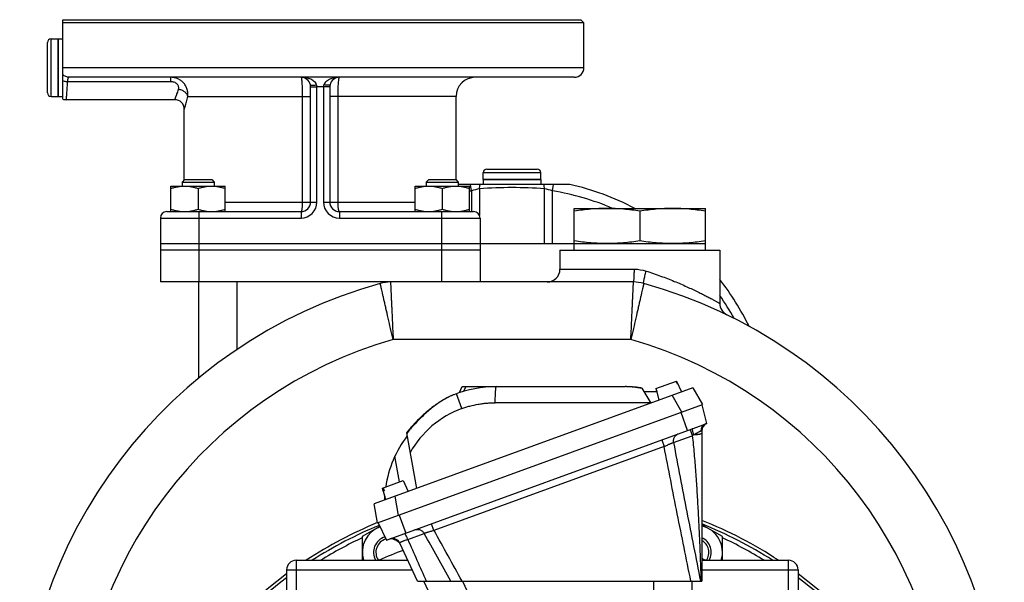
# Model space of a CAD drawing. Units: millimetres. Extents: x -1109 to 2186, y -563 to 1106.
# Drawn here: x 1818 to 2126, y 367 to 543 of the extents above; entities that cross this region are included whole.
import ezdxf

# ---------------------------------------------------------------- set-up
doc = ezdxf.new("R2010")
doc.units = ezdxf.units.MM
doc.header["$LTSCALE"] = 19.36
doc.layers.get('0').update_dxf_attribs({"linetype": 'CONTINUOUS'})
doc.layers.add('02___PRT_ALL_AXES', color=7, linetype='CONTINUOUS')
doc.layers.add('3_ALL_AXES', color=7, linetype='CONTINUOUS')

msp = doc.modelspace()

# ---------------------------------------------------------------- linework, layer by layer
at = {"color": 7, "linetype": 'CONTINUOUS'}
for p, q in [((1993.07, 542.54), (1994.07, 541.54)), ((1994.07, 527.54), (1994.07, 541.54)), ((1827.37, 536.54), (1829.57, 536.54)), ((1829.57, 518.54), (1829.57, 536.54)), ((1826.27, 519.64), (1826.27, 535.44)), ((1991.07, 524.54), (1833.09, 524.54)), ((1908.57, 485.54), (1908.57, 521.54)), ((1914.57, 521.54), (1914.57, 485.54)), ((1827.37, 518.54), (1829.57, 518.54)), ((1866.07, 517.54), (1832.07, 517.54)), ((1954.07, 492.47), (1954.07, 518.54)), ((1869.07, 492.47), (1869.07, 514.54)), ((1962.57, 492.54), (1962.57, 494.74)), ((1963.67, 495.84), (1979.47, 495.84)), ((1980.57, 492.54), (1980.57, 494.74)), ((1864.89, 482.54), (1864.89, 490.54)), ((1864.89, 490.54), (1881.89, 490.54)), ((1869.14, 492.54), (1868.39, 491.79)), ((1868.39, 491.79), (1868.39, 490.54)), ((1868.39, 491.79), (1878.39, 491.79)), ((1869.14, 492.54), (1877.64, 492.54)), ((1873.39, 489.78), (1873.39, 483.3)), ((1877.64, 492.54), (1878.39, 491.79)), ((1878.39, 491.79), (1878.39, 490.54)), ((1881.89, 482.54), (1881.89, 490.54)), ((1941.26, 482.54), (1941.26, 490.54)), ((1941.26, 490.54), (1958.26, 490.54)), ((1945.51, 492.54), (1944.76, 491.79)), ((1944.76, 491.79), (1944.76, 490.54)), ((1944.76, 491.79), (1954.76, 491.79)), ((1945.51, 492.54), (1954.01, 492.54)), ((1949.76, 489.78), (1949.76, 483.3)), ((1954.01, 492.54), (1954.76, 491.79)), ((1954.76, 491.79), (1954.76, 490.54)), ((1958.26, 482.54), (1958.26, 490.54)), ((1962.57, 492.54), (1980.57, 492.54)), ((1861.57, 480.54), (1861.57, 460.54)), ((1863.57, 482.54), (1905.57, 482.54)), ((1917.57, 482.54), (1959.57, 482.54)), ((1961.57, 480.54), (1961.57, 460.54)), ((1991.07, 472.54), (1991.07, 483.54)), ((1991.07, 483.54), (2032.07, 483.54)), ((2011.57, 482.69), (2011.57, 473.39)), ((2032.07, 472.54), (2032.07, 483.54)), ((1861.57, 472.54), (2032.07, 472.54)), ((1961.57, 470.54), (1861.57, 470.54)), ((1986.57, 470.54), (1986.57, 464.54)), ((2036.57, 470.54), (2036.57, 453.86)), ((2009.57, 460.54), (1861.57, 460.54)), ((1873.57, 430.51), (1873.57, 460.54)), ((2016.57, 427.22), (2023.01, 429.56)), ((2023.35, 428.63), (2022.93, 429.53)), ((2022.97, 429.55), (2023.4, 428.64)), ((2023.01, 429.56), (2024.58, 426.2)), ((2023.35, 428.63), (2023.43, 428.66)), ((2028.14, 427.5), (1928.46, 391.21)), ((1955.15, 425.95), (1956.02, 427.82)), ((1956.02, 427.82), (2007.01, 427.82)), ((2007.27, 427.82), (2007.01, 427.82)), ((2007.54, 427.81), (2007.26, 427.82)), ((2007.82, 427.81), (2007.54, 427.81)), ((2008.11, 427.8), (2007.81, 427.81)), ((2008.39, 427.79), (2008.1, 427.8)), ((2008.69, 427.77), (2008.38, 427.79)), ((2008.98, 427.75), (2008.67, 427.77)), ((2009.28, 427.73), (2008.97, 427.75)), ((2009.59, 427.71), (2009.27, 427.73)), ((2009.9, 427.68), (2009.57, 427.71)), ((2012.23, 427.4), (2011.84, 427.46)), ((2012.23, 427.4), (2014.95, 422.69)), ((2012.86, 426.32), (2016.85, 426.32)), ((2016.57, 427.22), (2016.81, 426.32)), ((2016.61, 427.23), (2016.87, 426.26)), ((2016.83, 426.25), (2016.87, 426.26)), ((2016.83, 426.25), (2017.53, 423.63)), ((2024.52, 426.32), (2024.91, 426.32)), ((2028.14, 427.5), (2031.19, 422.22)), ((1929.51, 385.21), (2031.19, 422.22)), ((2032.49, 416.31), (2031.03, 422.16)), ((1932.32, 379.85), (2032.49, 416.31)), ((1938.59, 413.4), (1941.65, 396.02)), ((2030.95, 414), (2030.95, 367.04)), ((1931.06, 396.1), (1937.5, 398.44)), ((1937.5, 398.44), (1939.07, 395.07)), ((1931.32, 395.13), (1931.06, 396.1)), ((1931.31, 396.19), (1931.57, 395.22)), ((1931.32, 395.13), (1931.57, 395.22)), ((1931.32, 395.13), (1932.02, 392.51)), ((1929.51, 385.21), (1928.46, 391.21)), ((1929.68, 385.27), (1932.32, 379.85)), ((1930.24, 384.11), (1924.74, 380.93)), ((2037.41, 380.93), (2030.95, 384.66)), ((1924.74, 380.93), (1924.74, 373.54)), ((1942.01, 367.04), (1936.47, 378.93)), ((2037.41, 373.54), (2037.41, 380.93)), ((1904.07, 373.54), (1938.98, 373.54)), ((2030.95, 373.54), (2058.07, 373.54)), ((1901.07, 370.54), (1901.07, 324.35)), ((2061.07, 370.54), (2061.07, 320.29)), ((1942.01, 367.04), (2030.95, 367.04)), ((1946.98, 360.54), (1943.95, 367.04)), ((2027.95, 360.54), (2027.95, 367.04))]:
    msp.add_line(p, q, dxfattribs=at)
at = {"color": 9, "linetype": 'CONTINUOUS'}
for p, q in [((1827.37, 518.54), (1827.37, 536.54)), ((1864.76, 524.54), (1864.76, 523.14)), ((1864.76, 523.14), (1832.44, 523.14)), ((1908.57, 521.54), (1910.57, 521.54)), ((1910.57, 485.54), (1910.57, 521.54)), ((1912.57, 521.54), (1910.57, 521.54)), ((1912.57, 521.54), (1912.57, 485.54)), ((1914.57, 521.54), (1912.57, 521.54)), ((1870.15, 518.54), (1908.57, 518.54)), ((1905.97, 518.54), (1905.97, 485.54)), ((1954.07, 518.54), (1914.57, 518.54)), ((1917.18, 485.54), (1917.18, 518.54)), ((1962.57, 494.74), (1980.57, 494.74)), ((1958.88, 489.02), (1958.88, 482.54)), ((1961.42, 489.68), (1961.42, 481.3)), ((1981.72, 472.54), (1981.72, 489.68)), ((1984.26, 472.54), (1984.26, 489.02)), ((1881.89, 485.54), (1910.57, 485.54)), ((1912.57, 485.54), (1941.26, 485.54)), ((1861.57, 480.54), (1905.57, 480.54)), ((1873.57, 482.54), (1873.57, 460.54)), ((1905.57, 482.54), (1905.57, 480.54)), ((1917.57, 482.54), (1917.57, 480.54)), ((1917.57, 480.54), (1961.57, 480.54)), ((1949.57, 482.54), (1949.57, 460.54)), ((1986.57, 464.54), (2009.85, 464.54)), ((1885.57, 439.47), (1885.57, 460.54)), ((2008.75, 442.54), (1934.4, 442.54)), ((1955.89, 420.96), (1954.19, 425.62)), ((1957.11, 427.82), (1956.42, 426.35)), ((2024.71, 419.86), (2021.67, 425.14)), ((2014.89, 422.8), (1966.32, 422.8)), ((2026.5, 414.13), (2024.45, 419.77)), ((2018.41, 411.18), (2019.18, 409.08)), ((2022.11, 410.33), (2027.97, 412.46)), ((2019.18, 409.08), (1947.17, 382.87)), ((1936.37, 398.03), (1934.95, 406.1)), ((1934.93, 393.57), (1935.99, 387.57)), ((1936.25, 387.67), (1938.31, 382.03)), ((1938.97, 380.07), (1944.11, 381.94)), ((1947.17, 382.87), (1946.4, 384.97)), ((1904.07, 373.54), (1904.07, 370.54)), ((2058.07, 370.54), (2058.07, 373.54)), ((1901.07, 370.54), (1940.38, 370.54)), ((1904.07, 370.54), (1904.07, 326.04)), ((2030.95, 370.54), (2061.07, 370.54)), ((2058.07, 323.16), (2058.07, 370.54)), ((1956.05, 367.04), (1959.08, 360.54)), ((2015.85, 367.04), (2015.85, 360.54))]:
    msp.add_line(p, q, dxfattribs=at)
at = {"color": 7, "linetype": 'CONTINUOUS'}
for points in [[(1953.36, 425.3), (1953.19, 425.24), (1953.01, 425.16), (1952.82, 425.08), (1952.64, 425), (1952.45, 424.92), (1952.26, 424.83), (1952.07, 424.75), (1951.87, 424.65), (1951.68, 424.56), (1951.48, 424.46), (1951.28, 424.36), (1951.08, 424.25), (1950.88, 424.15), (1950.67, 424.04), (1950.47, 423.92), (1950.26, 423.81), (1950.05, 423.68), (1949.86, 423.57)], [(2011.84, 427.46), (2011.5, 427.5), (2011.17, 427.54), (2010.84, 427.58), (2010.52, 427.62), (2010.2, 427.65), (2009.88, 427.68)], [(1949.86, 423.57), (1949.64, 423.44), (1949.41, 423.3), (1949.18, 423.16), (1948.95, 423.01), (1948.72, 422.86), (1948.49, 422.7), (1948.25, 422.54), (1948.01, 422.38), (1947.77, 422.21), (1947.53, 422.04), (1947.29, 421.86), (1947.04, 421.68), (1946.79, 421.49), (1946.54, 421.3), (1946.29, 421.11), (1946.04, 420.91), (1945.78, 420.7), (1945.52, 420.49), (1945.26, 420.28), (1945, 420.06), (1944.74, 419.83), (1944.48, 419.6), (1944.21, 419.36), (1943.94, 419.12), (1943.67, 418.88), (1943.4, 418.63), (1943.13, 418.37), (1942.86, 418.11), (1942.59, 417.85), (1942.32, 417.58), (1942.05, 417.31), (1941.78, 417.03), (1941.52, 416.75), (1941.25, 416.47), (1940.98, 416.19), (1940.71, 415.9), (1940.45, 415.6), (1940.19, 415.31), (1939.93, 415.01), (1939.67, 414.71), (1939.41, 414.41), (1939.16, 414.1), (1938.91, 413.8), (1938.66, 413.49), (1938.59, 413.4)]]:
    msp.add_lwpolyline(points, dxfattribs=at)
for centre, radius, start, end in [((1827.37, 535.44), 1.1, 90, 180), ((1991.07, 527.54), 3, 270, 360), ((1905.57, 521.54), 3, 12.9631, 90), ((1917.57, 521.54), 3, 90, 167.0369), ((1960.07, 518.54), 6, 90, 180), ((1905.55, 521.54), 3.03, 0.0061, 12.9054), ((1917.58, 521.54), 3.01, 167.0655, 180.023), ((1827.37, 519.64), 1.1, 180, 270), ((1832.07, 520.54), 3, 250.5287, 270), ((1866.07, 514.54), 3, 0, 90), ((1963.67, 494.74), 1.1, 90, 180), ((1979.47, 494.74), 1.1, 0, 90), ((1905.57, 485.54), 3, 270, 360), ((1917.57, 485.54), 3, 180, 270), ((1863.57, 480.54), 2, 90, 180), ((1959.57, 480.54), 2, 0, 90), ((1982.57, 464.54), 4, 270, 360), ((1971.57, 311.72), 154, 105.5218, 180), ((1933.57, 448.54), 12, 90, 105.5217), ((2009.57, 448.54), 12, 74.4783, 90), ((1971.57, 311.72), 154, 0, 74.4782), ((2040.57, 453.86), 4, 180.0011, 244.1078), ((1966.68, 391.32), 36.5, 90, 111.4019), ((2033.45, 414), 2.5, 113.644, 179.0029), ((1966.68, 391.32), 35, 142.9041, 171.553), ((1966.68, 391.32), 35, 176.369, 178.2455), ((1981.07, 260.54), 134, 112.3696, 122.5104), ((1933.24, 376.03), 8.5, 110.2443, 196.9997), ((2028.91, 376.03), 8.5, 343.0003, 76.08), ((1981.07, 260.54), 134, 57.4896, 68.1414), ((1933.24, 376.03), 5, 106.1722, 209.8062), ((1933.24, 376.03), 4.25, 104.4237, 215.8114), ((1934.2, 377.87), 2.5, 25, 110), ((1933.24, 376.03), 4.25, 37.0624, 87.012), ((2028.91, 376.03), 5, 330.1938, 65.8599), ((2028.91, 376.03), 4.25, 324.1886, 61.1883), ((1981.07, 260.54), 124, 110.5566, 114.2862), ((1933.24, 376.03), 4.25, 7.7663, 13.2222), ((1904.07, 370.54), 3, 90, 180), ((1981.07, 260.54), 124, 65.7138, 66.2788), ((2058.07, 370.54), 3, 0, 90), ((1981.07, 260.54), 134, 126.6635, 156.5252), ((1981.07, 260.54), 134, 23.4748, 53.3365)]:
    msp.add_arc(centre, radius, start, end, dxfattribs=at)
at = {"color": 9, "linetype": 'CONTINUOUS'}
for centre, radius, start, end in [((1971.57, 348.9), 141.15, 85.8759, 94.1241), ((1971.57, 410.54), 79.5, 99.184, 99.6436), ((1965.44, 468.84), 21.22, 100.9054, 107.9864), ((1977.64, 468.59), 21.47, 72.056, 79.0522), ((1971.57, 410.54), 79.5, 66.6825, 80.816), ((1905.57, 485.54), 5, 270, 360), ((1917.57, 485.54), 5, 180, 270), ((1971.57, 410.54), 79.5, 29.0505, 35.1495), ((1971.57, 311.72), 136, 105.8626, 180), ((1971.57, 311.72), 136, 0, 74.1374), ((1966.32, 392.3), 30.5, 110, 150.8307), ((2048.67, 381.09), 37.59, 122.6731, 123.4143), ((-68.31, -753.98), 2310.88, 29.01931, 29.44271), ((-9.67, -711.39), 2242.02, 28.75149, 29.21391), ((1981.07, 260.54), 132.59, 115.146, 121.5325), ((3482.88, 1060.73), 1687.3, 203.79107, 204.27545), ((1981.07, 260.54), 132.59, 58.4675, 64.854)]:
    msp.add_arc(centre, radius, start, end, dxfattribs=at)
at = {"color": 2, "linetype": 'CONTINUOUS'}
msp.add_arc((2028.91, 376.03), 4.25, 61.1883, 61.2438, dxfattribs=at)
at = {"color": 9, "linetype": 'CONTINUOUS'}
for points, knots in [([(1833.09, 524.54), (1833.05, 524.54), (1832.97, 524.52), (1832.86, 524.45), (1832.76, 524.33), (1832.67, 524.17), (1832.6, 523.96), (1832.51, 523.62), (1832.46, 523.34), (1832.44, 523.14)], [0, 0, 0, 0, 0.071702, 0.149319, 0.240969, 0.351488, 0.482991, 0.635753, 1, 1, 1, 1]), ([(1870.15, 518.54), (1870.2, 518.9), (1870.21, 519.64), (1870.02, 520.73), (1869.6, 521.78), (1868.96, 522.72), (1868.11, 523.51), (1867.09, 524.1), (1865.96, 524.46), (1865.16, 524.54), (1864.76, 524.54)], [0, 0, 0, 0, 0.119406, 0.240048, 0.362167, 0.485991, 0.611703, 0.739368, 0.868881, 1, 1, 1, 1]), ([(1905.57, 524.54), (1905.59, 524.54), (1905.61, 524.51), (1905.63, 524.47), (1905.65, 524.42), (1905.67, 524.36), (1905.69, 524.24), (1905.72, 524.07), (1905.76, 523.82), (1905.8, 523.38), (1905.85, 522.73), (1905.9, 521.83), (1905.94, 520.81), (1905.96, 519.7), (1905.97, 518.93), (1905.97, 518.54)], [0, 0, 0, 0, 0.007707, 0.01439, 0.023243, 0.034323, 0.047641, 0.080948, 0.122948, 0.173291, 0.297101, 0.447783, 0.619636, 0.806083, 1, 1, 1, 1]), ([(1910.44, 522.21), (1910.35, 522.45), (1910.09, 522.89), (1909.54, 523.39), (1908.93, 523.78), (1908.08, 524.17), (1906.95, 524.47), (1906.03, 524.54), (1905.57, 524.54)], [0, 0, 0, 0, 0.13447, 0.263843, 0.389847, 0.51376, 0.757836, 1, 1, 1, 1]), ([(1917.57, 524.54), (1917.11, 524.54), (1916.19, 524.47), (1915.07, 524.17), (1914.21, 523.78), (1913.6, 523.39), (1913.06, 522.89), (1912.79, 522.45), (1912.7, 522.21)], [0, 0, 0, 0, 0.242164, 0.48624, 0.610153, 0.736157, 0.86553, 1, 1, 1, 1]), ([(1917.18, 518.54), (1917.18, 518.93), (1917.18, 519.7), (1917.2, 520.81), (1917.24, 521.83), (1917.29, 522.73), (1917.34, 523.38), (1917.39, 523.82), (1917.42, 524.07), (1917.45, 524.24), (1917.48, 524.36), (1917.5, 524.42), (1917.52, 524.47), (1917.53, 524.51), (1917.56, 524.54), (1917.57, 524.54)], [0, 0, 0, 0, 0.193917, 0.380364, 0.552217, 0.702899, 0.826709, 0.877052, 0.919052, 0.952359, 0.965677, 0.976757, 0.98561, 0.992293, 1, 1, 1, 1]), ([(1832.44, 523.14), (1832.4, 522.36), (1832.34, 521.27), (1832.25, 519.9), (1832.2, 519.09), (1832.15, 518.45), (1832.11, 518.02), (1832.09, 517.77), (1832.08, 517.65), (1832.08, 517.58), (1832.07, 517.55), (1832.07, 517.54)], [0, 0, 0, 0, 0.415546, 0.587954, 0.733004, 0.848355, 0.932133, 0.961734, 0.982962, 0.995738, 1, 1, 1, 1]), ([(1867.23, 520.74), (1867.27, 520.87), (1867.33, 521.15), (1867.3, 521.58), (1867.15, 522.02), (1866.84, 522.43), (1866.42, 522.75), (1865.73, 523.06), (1865.15, 523.14), (1864.76, 523.14)], [0, 0, 0, 0, 0.101723, 0.207423, 0.320243, 0.442799, 0.574945, 0.713933, 1, 1, 1, 1]), ([(1866.07, 517.54), (1866.07, 517.54), (1866.07, 517.54), (1866.07, 517.54), (1866.08, 517.55), (1866.08, 517.55), (1866.08, 517.56), (1866.09, 517.58), (1866.09, 517.6), (1866.11, 517.63), (1866.12, 517.66), (1866.14, 517.71), (1866.17, 517.78), (1866.21, 517.88), (1866.27, 518.03), (1866.34, 518.19), (1866.41, 518.39), (1866.49, 518.61), (1866.62, 518.94), (1866.79, 519.42), (1867.01, 520.05), (1867.16, 520.5), (1867.23, 520.74)], [0, 0, 0, 0, 0.000266, 0.001064, 0.002392, 0.00425, 0.006638, 0.009554, 0.016969, 0.026488, 0.038104, 0.051802, 0.067564, 0.105209, 0.150891, 0.204415, 0.265573, 0.334139, 0.409862, 0.581755, 0.779211, 1, 1, 1, 1]), ([(1870.15, 518.54), (1870.13, 518.68), (1870.04, 518.95), (1869.82, 519.33), (1869.52, 519.68), (1869.03, 520.12), (1868.26, 520.53), (1867.58, 520.7), (1867.23, 520.74)], [0, 0, 0, 0, 0.106154, 0.218453, 0.337408, 0.462741, 0.727395, 1, 1, 1, 1]), ([(1908.5, 522.21), (1908.5, 522.2), (1908.51, 522.17), (1908.55, 522.14), (1908.61, 522.11), (1908.71, 522.07), (1908.87, 522.05), (1909.12, 522.04), (1909.4, 522.05), (1909.73, 522.09), (1910.08, 522.14), (1910.32, 522.19), (1910.44, 522.21)], [0, 0, 0, 0, 0.02108, 0.045514, 0.075431, 0.111873, 0.205513, 0.326207, 0.470919, 0.635154, 0.813553, 1, 1, 1, 1]), ([(1910.57, 521.54), (1910.57, 521.6), (1910.56, 521.83), (1910.51, 522.05), (1910.44, 522.21)], [0, 0, 0, 0, 0.252218, 1, 1, 1, 1]), ([(1912.7, 522.21), (1912.68, 522.16), (1912.61, 521.94), (1912.57, 521.71), (1912.57, 521.54)], [0, 0, 0, 0, 0.247914, 1, 1, 1, 1]), ([(1914.65, 522.21), (1914.65, 522.2), (1914.63, 522.17), (1914.59, 522.14), (1914.54, 522.11), (1914.44, 522.07), (1914.27, 522.05), (1914.03, 522.04), (1913.74, 522.05), (1913.41, 522.09), (1913.06, 522.14), (1912.82, 522.19), (1912.7, 522.21)], [0, 0, 0, 0, 0.02108, 0.045514, 0.075432, 0.111873, 0.205513, 0.326208, 0.47092, 0.635154, 0.813553, 1, 1, 1, 1]), ([(1869.07, 514.54), (1869.07, 514.54), (1869.08, 514.55), (1869.08, 514.56), (1869.09, 514.58), (1869.09, 514.61), (1869.11, 514.65), (1869.13, 514.72), (1869.16, 514.82), (1869.2, 514.97), (1869.26, 515.15), (1869.32, 515.37), (1869.39, 515.61), (1869.47, 515.89), (1869.59, 516.31), (1869.75, 516.9), (1869.95, 517.69), (1870.08, 518.25), (1870.15, 518.54)], [0, 0, 0, 0, 0.001074, 0.004291, 0.009645, 0.017128, 0.026733, 0.038453, 0.068163, 0.106103, 0.152107, 0.205957, 0.26742, 0.336244, 0.412147, 0.584047, 0.780827, 1, 1, 1, 1]), ([(1905.97, 485.54), (1905.97, 485.16), (1905.95, 484.6), (1905.91, 483.89), (1905.86, 483.5), (1905.83, 483.23), (1905.79, 483.05), (1905.76, 482.9), (1905.73, 482.78), (1905.69, 482.68), (1905.65, 482.59), (1905.6, 482.54), (1905.57, 482.54)], [0, 0, 0, 0, 0.37383, 0.543078, 0.691922, 0.756954, 0.814939, 0.865382, 0.907921, 0.942325, 0.968644, 1, 1, 1, 1]), ([(1917.57, 482.54), (1917.54, 482.54), (1917.49, 482.59), (1917.45, 482.68), (1917.42, 482.78), (1917.38, 482.9), (1917.35, 483.05), (1917.32, 483.23), (1917.28, 483.5), (1917.24, 483.89), (1917.19, 484.6), (1917.18, 485.16), (1917.18, 485.54)], [0, 0, 0, 0, 0.031356, 0.057675, 0.092079, 0.134618, 0.185061, 0.243046, 0.308078, 0.456922, 0.62617, 1, 1, 1, 1]), ([(2009.57, 460.54), (2009.58, 460.54), (2009.61, 460.57), (2009.64, 460.67), (2009.69, 460.89), (2009.73, 461.26), (2009.77, 461.75), (2009.8, 462.35), (2009.83, 463.03), (2009.84, 463.77), (2009.85, 464.28), (2009.85, 464.54)], [0, 0, 0, 0, 0.008231, 0.024006, 0.081852, 0.174369, 0.298099, 0.448606, 0.620307, 0.806853, 1, 1, 1, 1]), ([(2012.78, 460.1), (2012.77, 460.11), (2012.75, 460.14), (2012.74, 460.24), (2012.75, 460.47), (2012.8, 460.82), (2012.89, 461.3), (2013.01, 461.87), (2013.16, 462.52), (2013.34, 463.23), (2013.47, 463.71), (2013.54, 463.96)], [0, 0, 0, 0, 0.008797, 0.024789, 0.082578, 0.174702, 0.297904, 0.447923, 0.619361, 0.806064, 1, 1, 1, 1]), ([(2013.54, 463.96), (2015.06, 463.47), (2018.01, 462.45), (2022.25, 460.81), (2025.56, 459.39), (2028, 458.27), (2029.65, 457.49), (2031.16, 456.74), (2032.51, 456.05), (2033.68, 455.44), (2034.55, 454.98), (2035.14, 454.65), (2035.51, 454.45), (2035.82, 454.27), (2036.08, 454.13), (2036.27, 454.03), (2036.38, 453.96), (2036.45, 453.93), (2036.5, 453.9), (2036.54, 453.88), (2036.56, 453.86), (2036.57, 453.86), (2036.57, 453.86)], [0, 0, 0, 0, 0.18998, 0.371979, 0.540901, 0.6189, 0.691712, 0.758649, 0.818973, 0.871911, 0.91668, 0.935755, 0.9525, 0.966835, 0.97868, 0.98796, 0.991622, 0.994626, 0.996969, 0.998648, 0.99966, 1, 1, 1, 1]), ([(1934.4, 442.54), (1934.13, 443.68), (1933.61, 445.92), (1932.85, 449.17), (1932.26, 451.74), (1931.83, 453.64), (1931.54, 454.91), (1931.27, 456.07), (1931.04, 457.09), (1930.84, 457.98), (1930.7, 458.62), (1930.6, 459.06), (1930.53, 459.33), (1930.48, 459.56), (1930.44, 459.75), (1930.41, 459.88), (1930.39, 459.97), (1930.38, 460.02), (1930.37, 460.05), (1930.37, 460.08), (1930.36, 460.09), (1930.36, 460.1), (1930.36, 460.1)], [0, 0, 0, 0, 0.194986, 0.382547, 0.555401, 0.63424, 0.706969, 0.772902, 0.831385, 0.881872, 0.923858, 0.941533, 0.956941, 0.970042, 0.980797, 0.989182, 0.992481, 0.995184, 0.997289, 0.998794, 0.999698, 1, 1, 1, 1]), ([(1933.57, 460.54), (1933.57, 460.54), (1933.57, 460.53), (1933.57, 460.52), (1933.57, 460.49), (1933.58, 460.45), (1933.58, 460.4), (1933.58, 460.32), (1933.59, 460.18), (1933.6, 459.99), (1933.61, 459.75), (1933.62, 459.47), (1933.64, 459.02), (1933.67, 458.36), (1933.71, 457.46), (1933.76, 456.41), (1933.81, 455.23), (1933.87, 453.92), (1933.96, 451.97), (1934.08, 449.34), (1934.24, 446.01), (1934.34, 443.71), (1934.4, 442.54)], [0, 0, 0, 0, 0.000302, 0.001206, 0.002711, 0.004815, 0.007518, 0.010818, 0.019201, 0.029955, 0.043054, 0.058461, 0.076133, 0.118116, 0.168598, 0.227078, 0.293009, 0.365737, 0.444576, 0.617436, 0.805005, 1, 1, 1, 1]), ([(2008.75, 442.54), (2008.8, 443.71), (2008.91, 446.01), (2009.06, 449.34), (2009.18, 451.97), (2009.27, 453.92), (2009.33, 455.23), (2009.38, 456.41), (2009.43, 457.46), (2009.47, 458.36), (2009.5, 459.02), (2009.52, 459.47), (2009.54, 459.75), (2009.55, 459.99), (2009.56, 460.18), (2009.56, 460.32), (2009.57, 460.4), (2009.57, 460.45), (2009.57, 460.49), (2009.57, 460.52), (2009.57, 460.53), (2009.57, 460.54), (2009.57, 460.54)], [0, 0, 0, 0, 0.194995, 0.382564, 0.555424, 0.634263, 0.706991, 0.772922, 0.831402, 0.881884, 0.923867, 0.941539, 0.956946, 0.970045, 0.980799, 0.989182, 0.992482, 0.995185, 0.997289, 0.998794, 0.999698, 1, 1, 1, 1]), ([(2012.78, 460.1), (2012.78, 460.1), (2012.78, 460.09), (2012.78, 460.08), (2012.77, 460.05), (2012.76, 460.02), (2012.75, 459.97), (2012.73, 459.88), (2012.7, 459.75), (2012.66, 459.56), (2012.61, 459.33), (2012.55, 459.06), (2012.45, 458.62), (2012.3, 457.98), (2012.1, 457.09), (2011.87, 456.07), (2011.61, 454.91), (2011.32, 453.64), (2010.88, 451.74), (2010.29, 449.17), (2009.54, 445.92), (2009.01, 443.68), (2008.75, 442.54)], [0, 0, 0, 0, 0.000302, 0.001206, 0.002711, 0.004816, 0.007519, 0.010818, 0.019203, 0.029958, 0.043059, 0.058467, 0.076142, 0.118128, 0.168615, 0.227098, 0.293031, 0.36576, 0.444599, 0.617453, 0.805014, 1, 1, 1, 1]), ([(1953.36, 425.3), (1952.76, 425.07), (1951.6, 424.54), (1950.48, 423.91), (1949.93, 423.58)], [0, 0, 0, 0, 0.498607, 1, 1, 1, 1]), ([(1966.32, 422.8), (1966.32, 423.14), (1966.33, 423.8), (1966.36, 424.75), (1966.39, 425.49), (1966.42, 426.02), (1966.44, 426.38), (1966.46, 426.7), (1966.49, 426.99), (1966.51, 427.2), (1966.53, 427.35), (1966.55, 427.45), (1966.56, 427.53), (1966.58, 427.61), (1966.59, 427.67), (1966.61, 427.72), (1966.62, 427.75), (1966.63, 427.77), (1966.63, 427.78), (1966.65, 427.8), (1966.66, 427.82), (1966.68, 427.82)], [0, 0, 0, 0, 0.201727, 0.39133, 0.562929, 0.640358, 0.711381, 0.775418, 0.832037, 0.880844, 0.9022, 0.921462, 0.938592, 0.953577, 0.966413, 0.977107, 0.981658, 0.985686, 0.989201, 0.992219, 1, 1, 1, 1]), ([(2012.31, 427.27), (2011.86, 427.35), (2010.97, 427.5), (2009.64, 427.68), (2008.32, 427.79), (2007.45, 427.82), (2007.01, 427.82)], [0, 0, 0, 0, 0.254901, 0.506442, 0.75458, 1, 1, 1, 1]), ([(1949.93, 423.58), (1949.39, 423.24), (1948.32, 422.54), (1946.79, 421.39), (1945.31, 420.16), (1943.87, 418.87), (1942.48, 417.51), (1941.14, 416.1), (1939.85, 414.65), (1939.03, 413.65), (1938.63, 413.14)], [0, 0, 0, 0, 0.12385, 0.247827, 0.372225, 0.497354, 0.623264, 0.749119, 0.874627, 1, 1, 1, 1]), ([(1949.86, 423.57), (1949.86, 423.57), (1949.87, 423.58), (1949.9, 423.58), (1949.92, 423.58), (1949.93, 423.58)], [0, 0, 0, 0, 0.226086, 0.462498, 1, 1, 1, 1]), ([(1955.89, 420.96), (1956.3, 421.11), (1957.15, 421.4), (1958.85, 421.89), (1960.58, 422.28), (1962.34, 422.55), (1963.66, 422.69), (1964.99, 422.78), (1965.88, 422.8), (1966.32, 422.8)], [0, 0, 0, 0, 0.125083, 0.250159, 0.5002, 0.62521, 0.750184, 0.875116, 1, 1, 1, 1]), ([(2032.1, 416.16), (2031.99, 416.13), (2031.79, 416.03), (2031.51, 415.84), (2031.26, 415.61), (2031.05, 415.34), (2030.89, 415.03), (2030.76, 414.7), (2030.69, 414.34), (2030.67, 414.1), (2030.67, 413.98)], [0, 0, 0, 0, 0.120272, 0.241186, 0.36321, 0.486719, 0.612122, 0.739589, 0.86897, 1, 1, 1, 1]), ([(2032.49, 416.31), (2032.37, 416.27), (2032.15, 416.16), (2031.84, 415.96), (2031.57, 415.72), (2031.33, 415.43), (2031.15, 415.11), (2031.01, 414.77), (2030.92, 414.41), (2030.89, 414.16), (2030.89, 414.04)], [0, 0, 0, 0, 0.124065, 0.248283, 0.372696, 0.497326, 0.622336, 0.747843, 0.873766, 1, 1, 1, 1]), ([(2022.11, 410.33), (2022.08, 410.47), (2022.06, 410.76), (2022.09, 411.2), (2022.2, 411.62), (2022.39, 412.02), (2022.63, 412.38), (2022.94, 412.68), (2023.29, 412.93), (2023.56, 413.06), (2023.69, 413.11)], [0, 0, 0, 0, 0.125638, 0.251127, 0.376426, 0.501507, 0.626367, 0.751032, 0.875551, 1, 1, 1, 1]), ([(2027.29, 414.41), (2027.29, 414.41), (2027.29, 414.41), (2027.29, 414.41), (2027.29, 414.41), (2027.29, 414.4), (2027.29, 414.4), (2027.29, 414.39), (2027.3, 414.37), (2027.3, 414.35), (2027.31, 414.33), (2027.32, 414.3), (2027.33, 414.27), (2027.34, 414.23), (2027.36, 414.17), (2027.39, 414.09), (2027.43, 413.98), (2027.47, 413.85), (2027.52, 413.72), (2027.58, 413.56), (2027.63, 413.4), (2027.7, 413.23), (2027.76, 413.05), (2027.85, 412.79), (2027.92, 412.6), (2027.97, 412.46)], [0, 0, 0, 0, 0.000385, 0.001291, 0.00276, 0.004798, 0.007405, 0.010581, 0.018632, 0.028936, 0.041477, 0.056238, 0.073201, 0.092344, 0.113623, 0.162384, 0.21908, 0.28331, 0.354632, 0.432464, 0.516187, 0.605179, 0.6988, 0.796315, 1, 1, 1, 1]), ([(2028.01, 414.68), (2028.01, 414.68), (2028, 414.67), (2027.99, 414.66), (2027.98, 414.64), (2027.97, 414.62), (2027.97, 414.6), (2027.96, 414.56), (2027.96, 414.5), (2027.96, 414.42), (2027.97, 414.32), (2027.98, 414.21), (2028.01, 414.09), (2028.03, 413.95), (2028.08, 413.74), (2028.15, 413.46), (2028.26, 413.1), (2028.34, 412.86), (2028.38, 412.73)], [0, 0, 0, 0, 0.006997, 0.014652, 0.023468, 0.033767, 0.045745, 0.059519, 0.092696, 0.133564, 0.182015, 0.23781, 0.300662, 0.370226, 0.446014, 0.614129, 0.800531, 1, 1, 1, 1]), ([(2028.38, 412.73), (2028.49, 412.8), (2028.72, 412.94), (2029.05, 413.14), (2029.38, 413.33), (2029.69, 413.5), (2029.98, 413.66), (2030.24, 413.79), (2030.44, 413.89), (2030.58, 413.95), (2030.64, 413.97), (2030.67, 413.98)], [0, 0, 0, 0, 0.153089, 0.303119, 0.448001, 0.585283, 0.712134, 0.825512, 0.92234, 0.963703, 1, 1, 1, 1]), ([(2030.95, 413.24), (2030.95, 413.23), (2030.95, 413.22), (2030.94, 413.2), (2030.93, 413.17), (2030.9, 413.15), (2030.88, 413.13), (2030.83, 413.1), (2030.76, 413.06), (2030.66, 413.02), (2030.53, 412.98), (2030.39, 412.94), (2030.22, 412.91), (2030.04, 412.88), (2029.84, 412.84), (2029.62, 412.82), (2029.31, 412.78), (2028.89, 412.75), (2028.55, 412.73), (2028.38, 412.73)], [0, 0, 0, 0, 0.00842, 0.017385, 0.027338, 0.038598, 0.051378, 0.065813, 0.099959, 0.14144, 0.190253, 0.246173, 0.308901, 0.378105, 0.453377, 0.534166, 0.619893, 0.803801, 1, 1, 1, 1]), ([(2030.67, 413.98), (2030.69, 413.99), (2030.74, 414.01), (2030.8, 414.02), (2030.85, 414.03), (2030.88, 414.04), (2030.89, 414.04)], [0, 0, 0, 0, 0.324687, 0.599333, 0.823963, 1, 1, 1, 1]), ([(2030.89, 414.04), (2030.9, 414.04), (2030.91, 414.04), (2030.93, 414.03), (2030.94, 414.03), (2030.94, 414.02), (2030.95, 414.01), (2030.95, 414.01), (2030.95, 414)], [0, 0, 0, 0, 0.33265, 0.466626, 0.582871, 0.686647, 0.785413, 1, 1, 1, 1]), ([(2019.18, 409.08), (2019.35, 409.17), (2019.68, 409.33), (2020.17, 409.57), (2020.57, 409.76), (2020.88, 409.89), (2021.08, 409.98), (2021.28, 410.06), (2021.45, 410.13), (2021.61, 410.2), (2021.75, 410.25), (2021.87, 410.28), (2021.96, 410.31), (2022.02, 410.32), (2022.05, 410.33), (2022.08, 410.33), (2022.1, 410.33), (2022.11, 410.33)], [0, 0, 0, 0, 0.17817, 0.351506, 0.514548, 0.590491, 0.661734, 0.72769, 0.787765, 0.841384, 0.888067, 0.927453, 0.959283, 0.972324, 0.983437, 0.99264, 1, 1, 1, 1]), ([(2022.11, 410.33), (2022.78, 406.72), (2024.15, 399.49), (2026.24, 388.67), (2028.38, 377.85), (2029.82, 370.64), (2030.54, 367.04)], [0, 0, 0, 0, 0.25002, 0.500031, 0.750024, 1, 1, 1, 1]), ([(2027.97, 412.46), (2028.18, 410.58), (2028.46, 407.76), (2028.78, 403.98), (2029, 401.13), (2029.21, 398.28), (2029.4, 395.42), (2029.57, 392.56), (2029.73, 389.69), (2029.88, 386.83), (2030.02, 383.97), (2030.15, 381.12), (2030.28, 378.27), (2030.39, 375.43), (2030.5, 372.61), (2030.6, 369.81), (2030.66, 367.96), (2030.69, 367.04)], [0, 0, 0, 0, 0.124688, 0.187306, 0.250059, 0.312917, 0.37585, 0.438832, 0.501832, 0.564819, 0.627757, 0.690602, 0.753294, 0.815754, 0.877855, 0.939396, 1, 1, 1, 1]), ([(2027.52, 367.04), (2026.81, 370.54), (2025.39, 377.54), (2023.28, 388.05), (2021.2, 398.56), (2019.84, 405.57), (2019.18, 409.08)], [0, 0, 0, 0, 0.249999, 0.499998, 0.749998, 1, 1, 1, 1]), ([(1941.12, 383.05), (1941.25, 383.1), (1941.53, 383.17), (1941.97, 383.21), (1942.4, 383.17), (1942.82, 383.06), (1943.21, 382.87), (1943.57, 382.62), (1943.88, 382.31), (1944.04, 382.07), (1944.11, 381.94)], [0, 0, 0, 0, 0.124449, 0.248968, 0.373633, 0.498493, 0.623574, 0.748873, 0.874362, 1, 1, 1, 1]), ([(1944.11, 381.94), (1944.12, 381.95), (1944.13, 381.96), (1944.16, 381.98), (1944.19, 381.99), (1944.24, 382.02), (1944.32, 382.06), (1944.44, 382.11), (1944.58, 382.16), (1944.74, 382.21), (1944.92, 382.27), (1945.12, 382.33), (1945.34, 382.4), (1945.66, 382.49), (1946.08, 382.6), (1946.62, 382.74), (1946.98, 382.83), (1947.17, 382.87)], [0, 0, 0, 0, 0.007373, 0.016591, 0.0277, 0.040716, 0.072507, 0.111932, 0.158662, 0.212235, 0.272294, 0.338268, 0.409542, 0.485453, 0.648494, 0.821832, 1, 1, 1, 1]), ([(1936.47, 378.93), (1936.46, 378.93), (1936.46, 378.95), (1936.46, 378.97), (1936.47, 378.99), (1936.48, 379.01), (1936.5, 379.03), (1936.53, 379.06), (1936.56, 379.08), (1936.61, 379.12), (1936.69, 379.18), (1936.81, 379.24), (1936.95, 379.31), (1937.1, 379.39), (1937.28, 379.47), (1937.48, 379.55), (1937.7, 379.64), (1938.01, 379.75), (1938.44, 379.9), (1938.79, 380.01), (1938.97, 380.07)], [0, 0, 0, 0, 0.00626, 0.012937, 0.020639, 0.029774, 0.040598, 0.053282, 0.06793, 0.084591, 0.12395, 0.17128, 0.22657, 0.289523, 0.359741, 0.436634, 0.519666, 0.608135, 0.798184, 1, 1, 1, 1]), ([(1938.97, 380.07), (1938.91, 380.2), (1938.81, 380.45), (1938.68, 380.76), (1938.58, 380.99), (1938.5, 381.14), (1938.43, 381.29), (1938.36, 381.42), (1938.29, 381.54), (1938.23, 381.64), (1938.17, 381.72), (1938.12, 381.79), (1938.08, 381.84), (1938.05, 381.87), (1938.03, 381.88), (1938.01, 381.9), (1937.99, 381.9), (1937.98, 381.91), (1937.97, 381.9), (1937.96, 381.9)], [0, 0, 0, 0, 0.198036, 0.384094, 0.470857, 0.552603, 0.628753, 0.698733, 0.762013, 0.818214, 0.867013, 0.90813, 0.941417, 0.95518, 0.967095, 0.977272, 0.9859, 0.993302, 1, 1, 1, 1])]:
    msp.add_open_spline(points, degree=3, knots=knots, dxfattribs=at)
at = {"color": 7, "linetype": 'CONTINUOUS'}
for points, knots in [([(1864.89, 489.78), (1865.23, 489.9), (1865.93, 490.11), (1866.99, 490.35), (1868.06, 490.51), (1868.78, 490.54), (1869.14, 490.54)], [0, 0, 0, 0, 0.251423, 0.501757, 0.751155, 1, 1, 1, 1]), ([(1869.14, 490.54), (1869.5, 490.54), (1870.22, 490.51), (1871.29, 490.35), (1872.35, 490.11), (1873.04, 489.9), (1873.39, 489.78)], [0, 0, 0, 0, 0.248843, 0.498242, 0.748576, 1, 1, 1, 1]), ([(1873.39, 489.78), (1873.73, 489.9), (1874.43, 490.11), (1875.49, 490.35), (1876.56, 490.51), (1877.28, 490.54), (1877.64, 490.54)], [0, 0, 0, 0, 0.251423, 0.501757, 0.751155, 1, 1, 1, 1]), ([(1877.64, 490.54), (1878, 490.54), (1878.72, 490.51), (1879.79, 490.35), (1880.85, 490.11), (1881.54, 489.9), (1881.89, 489.78)], [0, 0, 0, 0, 0.248843, 0.498242, 0.748576, 1, 1, 1, 1]), ([(1941.26, 489.78), (1941.6, 489.9), (1942.29, 490.11), (1943.35, 490.35), (1944.43, 490.51), (1945.15, 490.54), (1945.51, 490.54)], [0, 0, 0, 0, 0.251423, 0.501757, 0.751155, 1, 1, 1, 1]), ([(1945.51, 490.54), (1945.87, 490.54), (1946.59, 490.51), (1947.66, 490.35), (1948.72, 490.11), (1949.41, 489.9), (1949.76, 489.78)], [0, 0, 0, 0, 0.248843, 0.498242, 0.748576, 1, 1, 1, 1]), ([(1949.76, 489.78), (1950.1, 489.9), (1950.79, 490.11), (1951.85, 490.35), (1952.93, 490.51), (1953.65, 490.54), (1954.01, 490.54)], [0, 0, 0, 0, 0.251423, 0.501757, 0.751155, 1, 1, 1, 1]), ([(1954.01, 490.54), (1954.37, 490.54), (1955.09, 490.51), (1956.16, 490.35), (1957.22, 490.11), (1957.91, 489.9), (1958.26, 489.78)], [0, 0, 0, 0, 0.248843, 0.498242, 0.748576, 1, 1, 1, 1]), ([(1864.89, 483.3), (1865.23, 483.19), (1865.93, 482.97), (1866.99, 482.73), (1868.06, 482.58), (1868.78, 482.54), (1869.14, 482.54)], [0, 0, 0, 0, 0.251423, 0.501757, 0.751155, 1, 1, 1, 1]), ([(1869.14, 482.54), (1869.5, 482.54), (1870.22, 482.58), (1871.29, 482.73), (1872.35, 482.97), (1873.04, 483.19), (1873.39, 483.3)], [0, 0, 0, 0, 0.248843, 0.498242, 0.748576, 1, 1, 1, 1]), ([(1873.39, 483.3), (1873.73, 483.19), (1874.43, 482.97), (1875.49, 482.73), (1876.56, 482.58), (1877.28, 482.54), (1877.64, 482.54)], [0, 0, 0, 0, 0.251423, 0.501757, 0.751155, 1, 1, 1, 1]), ([(1877.64, 482.54), (1878, 482.54), (1878.72, 482.58), (1879.79, 482.73), (1880.85, 482.97), (1881.54, 483.19), (1881.89, 483.3)], [0, 0, 0, 0, 0.248843, 0.498242, 0.748576, 1, 1, 1, 1]), ([(1941.26, 483.3), (1941.6, 483.19), (1942.29, 482.97), (1943.35, 482.73), (1944.43, 482.58), (1945.15, 482.54), (1945.51, 482.54)], [0, 0, 0, 0, 0.251423, 0.501757, 0.751155, 1, 1, 1, 1]), ([(1945.51, 482.54), (1945.87, 482.54), (1946.59, 482.58), (1947.66, 482.73), (1948.72, 482.97), (1949.41, 483.19), (1949.76, 483.3)], [0, 0, 0, 0, 0.248843, 0.498242, 0.748576, 1, 1, 1, 1]), ([(1949.76, 483.3), (1950.1, 483.19), (1950.79, 482.97), (1951.85, 482.73), (1952.93, 482.58), (1953.65, 482.54), (1954.01, 482.54)], [0, 0, 0, 0, 0.251423, 0.501757, 0.751155, 1, 1, 1, 1]), ([(1954.01, 482.54), (1954.37, 482.54), (1955.09, 482.58), (1956.16, 482.73), (1957.22, 482.97), (1957.91, 483.19), (1958.26, 483.3)], [0, 0, 0, 0, 0.248843, 0.498242, 0.748576, 1, 1, 1, 1]), ([(2001.32, 483.54), (2000.47, 483.54), (1998.75, 483.5), (1996.18, 483.33), (1993.62, 483.06), (1991.92, 482.82), (1991.07, 482.69)], [0, 0, 0, 0, 0.249741, 0.499601, 0.749671, 1, 1, 1, 1]), ([(2011.57, 482.69), (2010.72, 482.82), (2009.02, 483.06), (2006.46, 483.33), (2003.89, 483.5), (2002.18, 483.54), (2001.32, 483.54)], [0, 0, 0, 0, 0.250329, 0.500399, 0.750259, 1, 1, 1, 1]), ([(2021.82, 483.54), (2020.97, 483.54), (2019.25, 483.5), (2016.68, 483.33), (2014.12, 483.06), (2012.42, 482.82), (2011.57, 482.69)], [0, 0, 0, 0, 0.249741, 0.499601, 0.749671, 1, 1, 1, 1]), ([(2032.07, 482.69), (2031.22, 482.82), (2029.52, 483.06), (2026.96, 483.33), (2024.39, 483.5), (2022.68, 483.54), (2021.82, 483.54)], [0, 0, 0, 0, 0.250329, 0.500399, 0.750259, 1, 1, 1, 1]), ([(2001.32, 472.54), (2000.47, 472.54), (1998.75, 472.58), (1996.18, 472.75), (1993.62, 473.02), (1991.92, 473.26), (1991.07, 473.39)], [0, 0, 0, 0, 0.249741, 0.499601, 0.749671, 1, 1, 1, 1]), ([(2011.57, 473.39), (2010.72, 473.26), (2009.02, 473.02), (2006.46, 472.75), (2003.89, 472.58), (2002.18, 472.54), (2001.32, 472.54)], [0, 0, 0, 0, 0.250329, 0.500399, 0.750259, 1, 1, 1, 1]), ([(2021.82, 472.54), (2020.97, 472.54), (2019.25, 472.58), (2016.68, 472.75), (2014.12, 473.02), (2012.42, 473.26), (2011.57, 473.39)], [0, 0, 0, 0, 0.249741, 0.499601, 0.749671, 1, 1, 1, 1]), ([(2032.07, 473.39), (2031.22, 473.26), (2029.52, 473.02), (2026.96, 472.75), (2024.39, 472.58), (2022.68, 472.54), (2021.82, 472.54)], [0, 0, 0, 0, 0.250329, 0.500399, 0.750259, 1, 1, 1, 1])]:
    msp.add_open_spline(points, degree=3, knots=knots, dxfattribs=at)
at = {"color": 9, "linetype": 'CONTINUOUS'}
msp.add_open_spline([(2009.85, 464.54), (2011.09, 464.54), (2012.35, 464.34), (2013.54, 463.96)], degree=3, dxfattribs=at)
at = {"layer": '02___PRT_ALL_AXES', "color": 7, "linetype": 'CONTINUOUS'}
for p, q in [((1831.07, 517.71), (1831.07, 542.54)), ((1831.07, 542.54), (1993.07, 542.54)), ((1994.07, 541.54), (1831.07, 541.54)), ((1989.63, 491.04), (1954.76, 491.04)), ((1986.57, 470.54), (2036.57, 470.54))]:
    msp.add_line(p, q, dxfattribs=at)
at = {"layer": '02___PRT_ALL_AXES', "color": 9, "linetype": 'CONTINUOUS'}
for p, q in [((1994.07, 527.54), (1831.07, 527.54)), ((1958.88, 489.02), (1958.56, 491.04)), ((1984.26, 489.02), (1984.59, 491.04))]:
    msp.add_line(p, q, dxfattribs=at)
at = {"layer": '02___PRT_ALL_AXES', "color": 7, "linetype": 'CONTINUOUS'}
for start, end in [(62.2353, 77.3583), (25.9872, 38.0058)]:
    msp.add_arc((1971.57, 410.54), 82.5, start, end, dxfattribs=at)
at = {"layer": '02___PRT_ALL_AXES', "color": 9, "linetype": 'CONTINUOUS'}
for points, knots in [([(1833.09, 524.54), (1832.72, 524.54), (1831.98, 524.68), (1831.34, 525.09), (1831.07, 525.35)], [0, 0, 0, 0, 0.499187, 1, 1, 1, 1]), ([(1832.44, 523.14), (1832.32, 523.15), (1831.86, 523.18), (1831.4, 523.27), (1831.07, 523.38)], [0, 0, 0, 0, 0.255509, 1, 1, 1, 1]), ([(1961.42, 489.68), (1961.41, 489.91), (1961.45, 490.38), (1961.58, 490.83), (1961.66, 491.04)], [0, 0, 0, 0, 0.50514, 1, 1, 1, 1]), ([(1981.72, 489.68), (1981.73, 489.91), (1981.7, 490.38), (1981.57, 490.83), (1981.48, 491.04)], [0, 0, 0, 0, 0.50514, 1, 1, 1, 1])]:
    msp.add_open_spline(points, degree=3, knots=knots, dxfattribs=at)
at = {"layer": '3_ALL_AXES', "color": 7, "linetype": 'CONTINUOUS'}
for p, q in [((1829.57, 536.54), (1829.57, 518.54)), ((1829.57, 536.54), (1831.07, 536.54)), ((1829.57, 518.54), (1831.07, 518.54)), ((1962.57, 492.54), (1962.57, 491.04)), ((1980.57, 492.54), (1962.57, 492.54)), ((1980.57, 492.54), (1980.57, 491.04)), ((1991.07, 470.54), (1991.07, 472.54)), ((1991.07, 472.54), (2032.07, 472.54)), ((2032.07, 470.54), (2032.07, 472.54))]:
    msp.add_line(p, q, dxfattribs=at)
for start, end in [(112.4589, 123.171), (56.829, 68.3163), (126.3412, 178.2261), (1.774, 53.6588)]:
    msp.add_arc((1981.07, 260.54), 135, start, end, dxfattribs=at)

doc.saveas('drawing.dxf')
